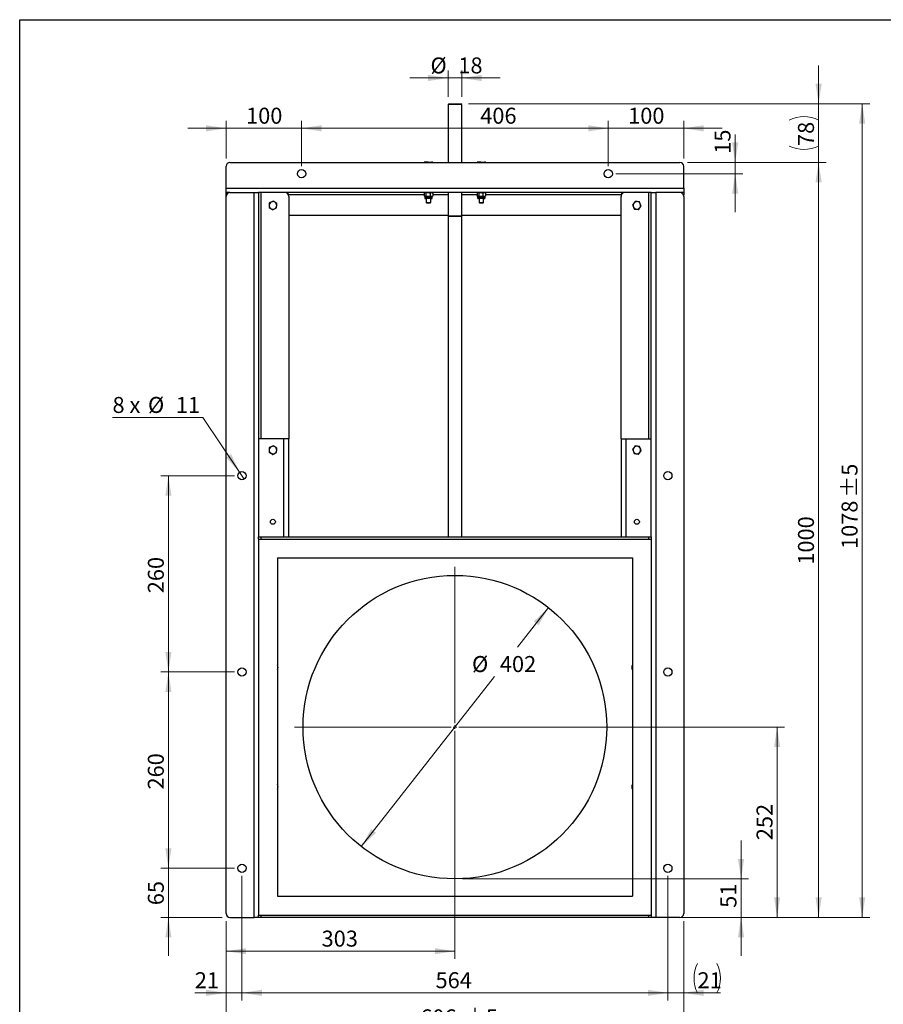
# Model space of a CAD drawing. Units: millimetres. Extents: x 8 to 201, y 4 to 288.
# Drawn here: x 21 to 135, y 158 to 288 of the extents above; entities that cross this region are included whole.
import ezdxf

# ---------------------------------------------------------------- set-up
doc = ezdxf.new("R2010")
doc.units = ezdxf.units.MM
doc.styles.add('SLDTEXTSTYLE2', font='TXT', dxfattribs={"width": 0.7})
doc.styles.add('SLDTEXTSTYLE4', font='TXT', dxfattribs={"width": 0.633333})
doc.dimstyles.new('SLDDIMSTYLE0', dxfattribs={"dimtxt": 2.731911, "dimasz": 2.64, "dimexe": 0, "dimexo": 0.0625, "dimgap": 0.682978, "dimtad": 0, "dimtih": 1, "dimtoh": 1, "dimlfac": 10, "dimrnd": 1e-09, "dimzin": 12, "dimdsep": 46, "dimtxsty": 'SLDTEXTSTYLE2', "dimsah": 1, "dimcen": 0, "dimadec": 0, "dimazin": 3, "dimtfac": 1, "dimtmove": 0, "dimatfit": 3, "dimfxl": 0, "dimfrac": 2, "dimtolj": 1, "dimtzin": 12, "dimarcsym": 0})
doc.dimstyles.new('SLDDIMSTYLE1', dxfattribs={"dimtxt": 2.731911, "dimasz": 2.64, "dimexe": 0, "dimexo": 0.0625, "dimgap": 0.682978, "dimtad": 1, "dimlfac": 10, "dimrnd": 1e-09, "dimzin": 12, "dimdsep": 46, "dimtxsty": 'SLDTEXTSTYLE2', "dimsah": 1, "dimcen": 0.09, "dimadec": 0, "dimazin": 3, "dimtfac": 1, "dimtmove": 0, "dimatfit": 0, "dimfxl": 0, "dimfrac": 2, "dimtolj": 1, "dimtzin": 12, "dimarcsym": 0})
doc.dimstyles.new('SLDDIMSTYLE2', dxfattribs={"dimtxt": 2.731911, "dimasz": 2.64, "dimexe": 0, "dimexo": 0.0625, "dimgap": 0.682978, "dimtad": 1, "dimlfac": 10, "dimrnd": 1e-09, "dimzin": 12, "dimdsep": 46, "dimtxsty": 'SLDTEXTSTYLE2', "dimsah": 1, "dimcen": 0.09, "dimadec": 0, "dimazin": 3, "dimtfac": 1, "dimtofl": 0, "dimtmove": 0, "dimatfit": 3, "dimfxl": 0, "dimfrac": 2, "dimtolj": 1, "dimtzin": 12, "dimarcsym": 0})
doc.dimstyles.new('SLDDIMSTYLE3', dxfattribs={"dimtxt": 2.731911, "dimasz": 2.64, "dimexe": 0, "dimexo": 0.0625, "dimgap": 0.682978, "dimtad": 0, "dimtih": 1, "dimtoh": 1, "dimlfac": 10, "dimrnd": 1e-09, "dimzin": 12, "dimdsep": 46, "dimtxsty": 'SLDTEXTSTYLE2', "dimblk1": 'NONE', "dimsah": 1, "dimcen": 0, "dimadec": 0, "dimazin": 3, "dimtfac": 1, "dimtmove": 0, "dimatfit": 3, "dimldrblk": 'NONE', "dimfxl": 0, "dimfrac": 2, "dimtolj": 1, "dimtzin": 12, "dimarcsym": 0})
doc.dimstyles.new('SLDDIMSTYLE4', dxfattribs={"dimtxt": 2.731911, "dimasz": 2.64, "dimexe": 0, "dimexo": 0.0625, "dimgap": 0.682978, "dimtad": 1, "dimlfac": 10, "dimrnd": 1e-09, "dimzin": 12, "dimdsep": 46, "dimtxsty": 'SLDTEXTSTYLE2', "dimsah": 1, "dimcen": 0.09, "dimadec": 0, "dimazin": 3, "dimtol": 1, "dimtp": 5, "dimtm": 5, "dimtfac": 1, "dimtofl": 0, "dimtmove": 0, "dimatfit": 3, "dimfxl": 0, "dimfrac": 2, "dimtolj": 1, "dimarcsym": 0})
doc.dimstyles.new('SLDDIMSTYLE5', dxfattribs={"dimtxt": 2.731911, "dimasz": 2.64, "dimexe": 0, "dimexo": 0.0625, "dimgap": 0.682978, "dimtad": 1, "dimdec": 0, "dimlfac": 10, "dimrnd": 1e-09, "dimzin": 12, "dimdsep": 46, "dimtxsty": 'SLDTEXTSTYLE2', "dimsah": 1, "dimcen": 0.09, "dimadec": 0, "dimazin": 3, "dimtfac": 1, "dimtdec": 0, "dimtmove": 0, "dimatfit": 0, "dimfxl": 0, "dimfrac": 2, "dimtolj": 1, "dimtzin": 12, "dimarcsym": 0})
doc.dimstyles.new('SLDDIMSTYLE6', dxfattribs={"dimtxt": 2.731911, "dimasz": 2.64, "dimexe": 0, "dimexo": 0.0625, "dimgap": 0.682978, "dimtad": 1, "dimdec": 0, "dimlfac": 10, "dimrnd": 1e-09, "dimzin": 12, "dimdsep": 46, "dimtxsty": 'SLDTEXTSTYLE2', "dimsah": 1, "dimcen": 0.09, "dimadec": 0, "dimazin": 3, "dimtol": 1, "dimtp": 5, "dimtm": 5, "dimtfac": 1, "dimtdec": 0, "dimtofl": 0, "dimtmove": 0, "dimatfit": 3, "dimfxl": 0, "dimfrac": 2, "dimtolj": 1, "dimarcsym": 0})

# ---------------------------------------------------------------- blocks, each defined once
blk = doc.blocks.new('_D')
at = {"color": 7, "linetype": 'Continuous', "lineweight": 0}
for p, q in [((91.03, 210.12), (86.91, 204.87)), ((66.24, 178.47), (83.87, 200.98))]:
    blk.add_line(p, q, dxfattribs=at)
at = {"color": 7, "linetype": 'Continuous', "lineweight": 18}
for points in [[(91.03, 210.12), (89.08, 208.3), (89.72, 207.79)], [(66.24, 178.47), (68.19, 180.3), (67.55, 180.8)]]:
    blk.add_solid(points, dxfattribs=at)
at = {"color": 7, "linetype": 'Continuous', "lineweight": 18, "char_height": 2.117, "attachment_point": 1, "style": 'SLDTEXTSTYLE2'}
for s, insert in [('%%c', (80.9, 203.71)), ('402', (84.59, 203.71))]:
    blk.add_mtext(s, dxfattribs=dict(at, insert=insert))
blk = doc.blocks.new('_D_1')
at = {"color": 7, "linetype": 'Continuous', "lineweight": 0}
for p, q in [((40.69, 175.6), (40.69, 180.68)), ((49.43, 175.6), (39.69, 175.6)), ((40.69, 169.1), (40.69, 175.6)), ((47.83, 169.1), (39.69, 169.1)), ((40.69, 169.1), (40.69, 164.02))]:
    blk.add_line(p, q, dxfattribs=at)
at = {"color": 7, "linetype": 'Continuous', "lineweight": 18}
for points in [[(40.69, 175.6), (41.1, 178.24), (40.29, 178.24)], [(40.69, 169.1), (40.29, 166.46), (41.1, 166.46)]]:
    blk.add_solid(points, dxfattribs=at)
at = {"color": 7, "linetype": 'Continuous', "lineweight": 18, "insert": (37.97, 170.71), "char_height": 2.117, "attachment_point": 1, "rotation": 90, "style": 'SLDTEXTSTYLE2'}
blk.add_mtext('65', dxfattribs=at)
blk = doc.blocks.new('_D_2')
at = {"color": 7, "linetype": 'Continuous', "lineweight": 0}
for p, q in [((49.43, 201.6), (39.69, 201.6)), ((40.69, 175.6), (40.69, 201.6)), ((49.43, 175.6), (39.69, 175.6))]:
    blk.add_line(p, q, dxfattribs=at)
at = {"color": 7, "linetype": 'Continuous', "lineweight": 18}
for points in [[(40.69, 201.6), (40.29, 198.96), (41.1, 198.96)], [(40.69, 175.6), (41.1, 178.24), (40.29, 178.24)]]:
    blk.add_solid(points, dxfattribs=at)
at = {"color": 7, "linetype": 'Continuous', "lineweight": 18, "insert": (37.97, 186.03), "char_height": 2.117, "attachment_point": 1, "rotation": 90, "style": 'SLDTEXTSTYLE2'}
blk.add_mtext('260', dxfattribs=at)
blk = doc.blocks.new('_D_3')
at = {"color": 7, "linetype": 'Continuous', "lineweight": 0}
for p, q in [((49.43, 227.6), (39.69, 227.6)), ((40.69, 201.6), (40.69, 227.6)), ((49.43, 201.6), (39.69, 201.6))]:
    blk.add_line(p, q, dxfattribs=at)
at = {"color": 7, "linetype": 'Continuous', "lineweight": 18}
for points in [[(40.69, 227.6), (40.29, 224.96), (41.1, 224.96)], [(40.69, 201.6), (41.1, 204.24), (40.29, 204.24)]]:
    blk.add_solid(points, dxfattribs=at)
at = {"color": 7, "linetype": 'Continuous', "lineweight": 18, "insert": (37.97, 212.03), "char_height": 2.117, "attachment_point": 1, "rotation": 90, "style": 'SLDTEXTSTYLE2'}
blk.add_mtext('260', dxfattribs=at)
blk = doc.blocks.new('_D_4')
at = {"color": 7, "linetype": 'Continuous', "lineweight": 0}
for p, q in [((45.26, 235.3), (33.29, 235.3)), ((50.13, 228.05), (45.26, 235.3)), ((50.74, 227.14), (50.13, 228.05))]:
    blk.add_line(p, q, dxfattribs=at)
at = {"color": 7, "linetype": 'Continuous', "lineweight": 18}
blk.add_solid([(50.13, 228.05), (48.99, 230.47), (48.32, 230.02)], dxfattribs=at)
at = {"color": 7, "linetype": 'Continuous', "lineweight": 18, "char_height": 2.117, "attachment_point": 1}
for s, insert, style in [('8 x', (33.29, 238.03), 'SLDTEXTSTYLE4'), ('%%c', (37.99, 238.03), 'SLDTEXTSTYLE2'), ('11', (41.68, 238.03), 'SLDTEXTSTYLE2')]:
    blk.add_mtext(s, dxfattribs=dict(at, insert=insert, style=style))
blk = doc.blocks.new('_None')
blk = doc.blocks.new('_D_5')
at = {"color": 7, "linetype": 'Continuous', "lineweight": 0}
for p, q in [((77.73, 277.77), (77.73, 281.28)), ((79.53, 277.77), (79.53, 281.28)), ((77.73, 280.28), (72.65, 280.28)), ((77.73, 280.28), (79.53, 280.28)), ((79.53, 280.28), (84.61, 280.28))]:
    blk.add_line(p, q, dxfattribs=at)
at = {"color": 7, "linetype": 'Continuous', "lineweight": 18}
for points in [[(77.73, 280.28), (75.09, 280.68), (75.09, 279.87)], [(79.53, 280.28), (82.17, 279.87), (82.17, 280.68)]]:
    blk.add_solid(points, dxfattribs=at)
at = {"color": 7, "linetype": 'Continuous', "lineweight": 18, "char_height": 2.117, "attachment_point": 1, "style": 'SLDTEXTSTYLE2'}
for s, insert in [('%%c', (75.4, 283)), ('18', (79.09, 283))]:
    blk.add_mtext(s, dxfattribs=dict(at, insert=insert))
blk = doc.blocks.new('_D_6')
at = {"color": 7, "linetype": 'Continuous', "lineweight": 0}
for p, q in [((48.33, 269.6), (48.33, 274.61)), ((58.33, 268.6), (58.33, 274.61)), ((48.33, 273.61), (43.25, 273.61)), ((48.33, 273.61), (58.33, 273.61)), ((58.33, 273.61), (63.41, 273.61))]:
    blk.add_line(p, q, dxfattribs=at)
at = {"color": 7, "linetype": 'Continuous', "lineweight": 18}
for points in [[(48.33, 273.61), (45.69, 274.02), (45.69, 273.2)], [(58.33, 273.61), (60.97, 273.2), (60.97, 274.02)]]:
    blk.add_solid(points, dxfattribs=at)
at = {"color": 7, "linetype": 'Continuous', "lineweight": 18, "insert": (50.98, 276.34), "char_height": 2.117, "attachment_point": 1, "style": 'SLDTEXTSTYLE2'}
blk.add_mtext('100', dxfattribs=at)
blk = doc.blocks.new('_D_7')
at = {"color": 7, "linetype": 'Continuous', "lineweight": 0}
for p, q in [((58.33, 268.6), (58.33, 274.61)), ((98.93, 268.6), (98.93, 274.61)), ((58.33, 273.61), (98.93, 273.61))]:
    blk.add_line(p, q, dxfattribs=at)
at = {"color": 7, "linetype": 'Continuous', "lineweight": 18}
for points in [[(58.33, 273.61), (60.97, 273.2), (60.97, 274.02)], [(98.93, 273.61), (96.29, 274.02), (96.29, 273.2)]]:
    blk.add_solid(points, dxfattribs=at)
at = {"color": 7, "linetype": 'Continuous', "lineweight": 18, "insert": (81.99, 276.34), "char_height": 2.117, "attachment_point": 1, "style": 'SLDTEXTSTYLE2'}
blk.add_mtext('406', dxfattribs=at)
blk = doc.blocks.new('_D_8')
at = {"color": 7, "linetype": 'Continuous', "lineweight": 0}
for p, q in [((98.93, 268.6), (98.93, 274.61)), ((108.93, 269.6), (108.93, 274.61)), ((98.93, 273.61), (93.85, 273.61)), ((98.93, 273.61), (108.93, 273.61)), ((108.93, 273.61), (114.01, 273.61))]:
    blk.add_line(p, q, dxfattribs=at)
at = {"color": 7, "linetype": 'Continuous', "lineweight": 18}
for points in [[(98.93, 273.61), (96.29, 274.02), (96.29, 273.2)], [(108.93, 273.61), (111.57, 273.2), (111.57, 274.02)]]:
    blk.add_solid(points, dxfattribs=at)
at = {"color": 7, "linetype": 'Continuous', "lineweight": 18, "insert": (101.58, 276.34), "char_height": 2.117, "attachment_point": 1, "style": 'SLDTEXTSTYLE2'}
blk.add_mtext('100', dxfattribs=at)
blk = doc.blocks.new('_D_9')
at = {"color": 7, "linetype": 'Continuous', "lineweight": 0}
for p, q in [((115.75, 269.1), (115.75, 272.81)), ((109.43, 269.1), (116.75, 269.1)), ((115.75, 269.1), (115.75, 267.6)), ((99.93, 267.6), (116.75, 267.6)), ((115.75, 267.6), (115.75, 262.52))]:
    blk.add_line(p, q, dxfattribs=at)
at = {"color": 7, "linetype": 'Continuous', "lineweight": 18}
for points in [[(115.75, 269.1), (116.16, 271.74), (115.34, 271.74)], [(115.75, 267.6), (115.34, 264.96), (116.16, 264.96)]]:
    blk.add_solid(points, dxfattribs=at)
at = {"color": 7, "linetype": 'Continuous', "lineweight": 18, "insert": (113.02, 270.24), "char_height": 2.117, "attachment_point": 1, "rotation": 90, "style": 'SLDTEXTSTYLE2'}
blk.add_mtext('15', dxfattribs=at)
blk = doc.blocks.new('_D_10')
at = {"color": 7, "linetype": 'Continuous', "lineweight": 0}
for p, q in [((78.63, 193.3), (78.63, 163.61)), ((48.33, 168.6), (48.33, 163.61)), ((48.33, 164.61), (78.63, 164.61))]:
    blk.add_line(p, q, dxfattribs=at)
at = {"color": 7, "linetype": 'Continuous', "lineweight": 18}
for points in [[(48.33, 164.61), (50.97, 164.21), (50.97, 165.02)], [(78.63, 164.61), (75.99, 165.02), (75.99, 164.21)]]:
    blk.add_solid(points, dxfattribs=at)
at = {"color": 7, "linetype": 'Continuous', "lineweight": 18, "insert": (60.98, 167.34), "char_height": 2.117, "attachment_point": 1, "style": 'SLDTEXTSTYLE2'}
blk.add_mtext('303', dxfattribs=at)
blk = doc.blocks.new('_D_11')
at = {"color": 7, "linetype": 'Continuous', "lineweight": 0}
for p, q in [((50.43, 174.6), (50.43, 158.1)), ((48.33, 168.6), (48.33, 158.1)), ((48.33, 159.1), (44.19, 159.1)), ((48.33, 159.1), (50.43, 159.1)), ((50.43, 159.1), (55.51, 159.1))]:
    blk.add_line(p, q, dxfattribs=at)
at = {"color": 7, "linetype": 'Continuous', "lineweight": 18}
for points in [[(48.33, 159.1), (45.69, 159.51), (45.69, 158.69)], [(50.43, 159.1), (53.07, 158.69), (53.07, 159.51)]]:
    blk.add_solid(points, dxfattribs=at)
at = {"color": 7, "linetype": 'Continuous', "lineweight": 18, "insert": (44.19, 161.83), "char_height": 2.117, "attachment_point": 1, "style": 'SLDTEXTSTYLE2'}
blk.add_mtext('21', dxfattribs=at)
blk = doc.blocks.new('_D_12')
at = {"color": 7, "linetype": 'Continuous', "lineweight": 0}
for p, q in [((50.43, 174.6), (50.43, 158.1)), ((106.83, 174.6), (106.83, 158.1)), ((50.43, 159.1), (106.83, 159.1))]:
    blk.add_line(p, q, dxfattribs=at)
at = {"color": 7, "linetype": 'Continuous', "lineweight": 18}
for points in [[(50.43, 159.1), (53.07, 158.69), (53.07, 159.51)], [(106.83, 159.1), (104.19, 159.51), (104.19, 158.69)]]:
    blk.add_solid(points, dxfattribs=at)
at = {"color": 7, "linetype": 'Continuous', "lineweight": 18, "insert": (76.07, 161.83), "char_height": 2.117, "attachment_point": 1, "style": 'SLDTEXTSTYLE2'}
blk.add_mtext('564', dxfattribs=at)
blk = doc.blocks.new('_D_13')
at = {"color": 7, "linetype": 'Continuous', "lineweight": 0}
for p, q in [((106.83, 174.6), (106.83, 158.1)), ((108.93, 168.6), (108.93, 158.1)), ((106.83, 159.1), (101.75, 159.1)), ((106.83, 159.1), (108.93, 159.1)), ((108.93, 159.1), (113.8, 159.1))]:
    blk.add_line(p, q, dxfattribs=at)
at = {"color": 7, "linetype": 'Continuous', "lineweight": 18}
for centre, start, end in [((114.65, 161.04), 153.4349, 206.5651), ((109.45, 161.04), 333.4349, 26.5651)]:
    blk.add_arc(centre, 4.35, start, end, dxfattribs=at)
for points in [[(106.83, 159.1), (104.19, 159.51), (104.19, 158.69)], [(108.93, 159.1), (111.57, 158.69), (111.57, 159.51)]]:
    blk.add_solid(points, dxfattribs=at)
at = {"color": 7, "linetype": 'Continuous', "lineweight": 18, "insert": (110.76, 161.83), "char_height": 2.117, "attachment_point": 1, "style": 'SLDTEXTSTYLE2'}
blk.add_mtext('21', dxfattribs=at)
blk = doc.blocks.new('_D_14')
at = {"color": 7, "linetype": 'Continuous', "lineweight": 0}
for p, q in [((48.33, 168.6), (48.33, 153.18)), ((108.93, 168.6), (108.93, 153.18)), ((48.33, 154.18), (108.93, 154.18))]:
    blk.add_line(p, q, dxfattribs=at)
at = {"color": 7, "linetype": 'Continuous', "lineweight": 18}
for points in [[(48.33, 154.18), (50.97, 153.78), (50.97, 154.59)], [(108.93, 154.18), (106.29, 154.59), (106.29, 153.78)]]:
    blk.add_solid(points, dxfattribs=at)
at = {"color": 7, "linetype": 'Continuous', "lineweight": 18, "char_height": 2.117, "attachment_point": 1, "style": 'SLDTEXTSTYLE2'}
for s, insert in [('606', (74.05, 156.91)), ('±5', (79.84, 156.91))]:
    blk.add_mtext(s, dxfattribs=dict(at, insert=insert))
blk = doc.blocks.new('_D_15')
at = {"color": 7, "linetype": 'Continuous', "lineweight": 0}
for p, q in [((79.63, 194.3), (122.3, 194.3)), ((121.3, 169.1), (121.3, 194.3)), ((105.33, 169.1), (122.3, 169.1))]:
    blk.add_line(p, q, dxfattribs=at)
at = {"color": 7, "linetype": 'Continuous', "lineweight": 18}
for points in [[(121.3, 194.3), (120.9, 191.66), (121.71, 191.66)], [(121.3, 169.1), (121.71, 171.74), (120.9, 171.74)]]:
    blk.add_solid(points, dxfattribs=at)
at = {"color": 7, "linetype": 'Continuous', "lineweight": 18, "insert": (118.58, 179.32), "char_height": 2.117, "attachment_point": 1, "rotation": 90, "style": 'SLDTEXTSTYLE2'}
blk.add_mtext('252', dxfattribs=at)
blk = doc.blocks.new('_D_16')
at = {"color": 7, "linetype": 'Continuous', "lineweight": 0}
for p, q in [((116.53, 174.2), (116.53, 179.28)), ((79.63, 174.2), (117.53, 174.2)), ((116.53, 169.1), (116.53, 174.2)), ((105.33, 169.1), (117.53, 169.1)), ((116.53, 169.1), (116.53, 164.02))]:
    blk.add_line(p, q, dxfattribs=at)
at = {"color": 7, "linetype": 'Continuous', "lineweight": 18}
for points in [[(116.53, 174.2), (116.94, 176.84), (116.12, 176.84)], [(116.53, 169.1), (116.12, 166.46), (116.94, 166.46)]]:
    blk.add_solid(points, dxfattribs=at)
at = {"color": 7, "linetype": 'Continuous', "lineweight": 18, "insert": (113.8, 170.36), "char_height": 2.117, "attachment_point": 1, "rotation": 90, "style": 'SLDTEXTSTYLE2'}
blk.add_mtext('51', dxfattribs=at)
blk = doc.blocks.new('_D_17')
at = {"color": 7, "linetype": 'Continuous', "lineweight": 0}
for p, q in [((126.8, 276.87), (126.8, 281.95)), ((80.43, 276.87), (127.8, 276.87)), ((126.8, 269.1), (126.8, 276.87)), ((109.43, 269.1), (127.8, 269.1)), ((126.8, 269.1), (126.8, 264.02))]:
    blk.add_line(p, q, dxfattribs=at)
at = {"color": 7, "linetype": 'Continuous', "lineweight": 18}
for centre, start, end in [((124.85, 270.81), 63.4349, 116.5651), ((124.85, 275.16), 243.4349, 296.5651)]:
    blk.add_arc(centre, 4.35, start, end, dxfattribs=at)
for points in [[(126.8, 276.87), (127.21, 279.51), (126.39, 279.51)], [(126.8, 269.1), (126.39, 266.46), (127.21, 266.46)]]:
    blk.add_solid(points, dxfattribs=at)
at = {"color": 7, "linetype": 'Continuous', "lineweight": 18, "insert": (124.07, 271.27), "char_height": 2.117, "attachment_point": 1, "rotation": 90, "style": 'SLDTEXTSTYLE2'}
blk.add_mtext('78', dxfattribs=at)
blk = doc.blocks.new('_D_18')
at = {"color": 7, "linetype": 'Continuous', "lineweight": 0}
for p, q in [((109.43, 269.1), (127.8, 269.1)), ((126.8, 269.1), (126.8, 169.1)), ((105.33, 169.1), (127.8, 169.1))]:
    blk.add_line(p, q, dxfattribs=at)
at = {"color": 7, "linetype": 'Continuous', "lineweight": 18}
for points in [[(126.8, 269.1), (126.39, 266.46), (127.21, 266.46)], [(126.8, 169.1), (127.21, 171.74), (126.39, 171.74)]]:
    blk.add_solid(points, dxfattribs=at)
at = {"color": 7, "linetype": 'Continuous', "lineweight": 18, "insert": (124.07, 215.81), "char_height": 2.117, "attachment_point": 1, "rotation": 90, "style": 'SLDTEXTSTYLE2'}
blk.add_mtext('1000', dxfattribs=at)
blk = doc.blocks.new('_D_19')
at = {"color": 7, "linetype": 'Continuous', "lineweight": 0}
for p, q in [((80.43, 276.87), (133.57, 276.87)), ((132.57, 276.87), (132.57, 169.1)), ((105.33, 169.1), (133.57, 169.1))]:
    blk.add_line(p, q, dxfattribs=at)
at = {"color": 7, "linetype": 'Continuous', "lineweight": 18}
for points in [[(132.57, 276.87), (132.16, 274.23), (132.98, 274.23)], [(132.57, 169.1), (132.98, 171.74), (132.16, 171.74)]]:
    blk.add_solid(points, dxfattribs=at)
at = {"color": 7, "linetype": 'Continuous', "lineweight": 18, "char_height": 2.117, "attachment_point": 1, "rotation": 90, "style": 'SLDTEXTSTYLE2'}
for s, insert in [('±5', (129.84, 224.7)), ('1078', (129.84, 217.89))]:
    blk.add_mtext(s, dxfattribs=dict(at, insert=insert))
blk = doc.blocks.new('SW_CENTERMARKSYMBOL_0')
at = {"color": 0, "linetype": 'Continuous', "lineweight": 18}
for p, q in [((0, 0.5), (0, 21.25)), ((-0.5, 0), (-21.25, 0)), ((0, 0), (-0.25, 0)), ((0, 0), (0, 0.25)), ((0, 0), (0, -0.25)), ((0, 0), (0.25, 0)), ((0.5, 0), (21.25, 0)), ((0, -0.5), (0, -21.25))]:
    blk.add_line(p, q, dxfattribs=at)

msp = doc.modelspace()

# ---------------------------------------------------------------- linework, layer by layer
at = {"color": 7, "linetype": 'Continuous', "lineweight": 25}
for p, q in [((21, 4), (21, 288)), ((21, 288), (201, 288)), ((77.8338, 276.8731), (77.7338, 276.7731)), ((77.7338, 276.7731), (77.7338, 269.0981)), ((78.6338, 276.7731), (77.7338, 276.7731)), ((77.8338, 276.8731), (78.6338, 276.8731)), ((78.6338, 276.8731), (79.4338, 276.8731)), ((79.5338, 276.7731), (78.6338, 276.7731)), ((79.5338, 276.7731), (79.4338, 276.8731)), ((79.5338, 269.0981), (79.5338, 276.7731)), ((48.8338, 269.0981), (108.4338, 269.0981)), ((74.5587, 269.0981), (74.5587, 269.1034)), ((74.6338, 269.1481), (74.5796, 269.1168)), ((74.5823, 269.1121), (74.6803, 269.1481)), ((74.6803, 269.1481), (74.6338, 269.1481)), ((75.0895, 269.1481), (74.6803, 269.1481)), ((74.8019, 269.0981), (74.8019, 269.1034)), ((75.0895, 269.1481), (75.5429, 269.1481)), ((75.377, 269.1034), (75.5429, 269.1481)), ((75.377, 269.0981), (75.377, 269.1034)), ((75.6338, 269.1481), (75.5429, 269.1481)), ((75.688, 269.1168), (75.6338, 269.1481)), ((75.7089, 269.1034), (75.6853, 269.1121)), ((75.7089, 269.0981), (75.7089, 269.1034)), ((81.5587, 269.0981), (81.5587, 269.1034)), ((81.6338, 269.1481), (81.5796, 269.1168)), ((81.5823, 269.1121), (81.6803, 269.1481)), ((81.6803, 269.1481), (81.6338, 269.1481)), ((82.0895, 269.1481), (81.6803, 269.1481)), ((81.8019, 269.0981), (81.8019, 269.1034)), ((82.0895, 269.1481), (82.5429, 269.1481)), ((82.377, 269.1034), (82.5429, 269.1481)), ((82.377, 269.0981), (82.377, 269.1034)), ((82.6338, 269.1481), (82.5429, 269.1481)), ((82.688, 269.1168), (82.6338, 269.1481)), ((82.7089, 269.1034), (82.6853, 269.1121)), ((82.7089, 269.0981), (82.7089, 269.1034)), ((48.3338, 265.6981), (48.3338, 268.5981)), ((108.9338, 265.6981), (108.9338, 268.5981)), ((48.3338, 265.6981), (108.9338, 265.6981)), ((48.3338, 265.0981), (48.3338, 265.6981)), ((48.8338, 265.0981), (48.3338, 265.0981)), ((48.3338, 264.7981), (48.3338, 265.0981)), ((48.3338, 264.5981), (48.3338, 264.7981)), ((48.3755, 264.7981), (48.3338, 264.7981)), ((48.8338, 265.0981), (52.0338, 265.0981)), ((52.0338, 169.0981), (52.0338, 265.0981)), ((52.0338, 265.0981), (52.6338, 265.0981)), ((104.6338, 265.0981), (52.6338, 265.0981)), ((52.6338, 265.0981), (52.6338, 219.4981)), ((52.9338, 265.0981), (52.9338, 232.4981)), ((56.5338, 264.8981), (56.5338, 265.0981)), ((74.5613, 264.7981), (56.592, 264.7981)), ((74.5613, 265.0534), (74.5613, 264.6527)), ((74.6338, 265.0981), (74.5925, 265.0742)), ((74.7825, 265.0534), (75.0687, 265.0981)), ((74.7825, 265.0534), (74.7825, 264.6527)), ((75.3549, 265.0534), (75.5306, 265.0981)), ((75.3549, 265.0534), (75.3549, 264.6527)), ((75.6751, 265.0742), (75.6338, 265.0981)), ((75.7062, 265.0534), (75.7062, 264.6527)), ((77.7338, 264.7981), (75.7062, 264.7981)), ((77.7338, 265.0981), (77.7338, 261.9781)), ((79.5338, 261.9781), (79.5338, 265.0981)), ((81.5613, 264.7981), (79.5338, 264.7981)), ((81.5613, 265.0534), (81.5613, 264.6527)), ((81.6338, 265.0981), (81.5925, 265.0742)), ((81.7825, 265.0534), (82.0687, 265.0981)), ((81.7825, 265.0534), (81.7825, 264.6527)), ((82.3549, 265.0534), (82.5306, 265.0981)), ((82.3549, 265.0534), (82.3549, 264.6527)), ((82.6751, 265.0742), (82.6338, 265.0981)), ((82.7062, 265.0534), (82.7062, 264.6527)), ((100.6755, 264.7981), (82.7062, 264.7981)), ((100.7338, 264.8981), (100.7338, 265.0981)), ((104.3338, 232.4981), (104.3338, 265.0981)), ((104.6338, 219.4981), (104.6338, 265.0981)), ((104.6338, 265.0981), (105.2338, 265.0981)), ((105.2338, 265.0981), (105.2338, 169.0981)), ((108.4338, 265.0981), (105.2338, 265.0981)), ((108.9338, 265.0981), (108.4338, 265.0981)), ((108.9338, 264.7981), (108.892, 264.7981)), ((108.9338, 265.6981), (108.9338, 265.0981)), ((108.9338, 265.0981), (108.9338, 264.7981)), ((108.9338, 264.5981), (108.9338, 264.7981)), ((48.3338, 169.5981), (48.3338, 264.5981)), ((54.5674, 263.9744), (54.3094, 263.8449)), ((55.0497, 263.6571), (54.8086, 263.8158)), ((56.6338, 264.5981), (56.6338, 232.4981)), ((74.5925, 264.6319), (74.6338, 264.6081)), ((74.6338, 264.6081), (74.6338, 264.4014)), ((74.6719, 264.6081), (74.6338, 264.6081)), ((74.6719, 264.4014), (74.6338, 264.4014)), ((74.6719, 264.6081), (75.0687, 264.6081)), ((75.6338, 264.4014), (74.6719, 264.4014)), ((74.7674, 264.2981), (74.7371, 264.2981)), ((75.5305, 264.2981), (74.7674, 264.2981)), ((74.7825, 264.6527), (75.0687, 264.6081)), ((74.8338, 264.2981), (74.8338, 263.8035)), ((74.8338, 263.8035), (74.8892, 263.7481)), ((74.8338, 263.8035), (75.1072, 263.8035)), ((74.8892, 263.7481), (75.1121, 263.7481)), ((75.0687, 264.6081), (75.5306, 264.6081)), ((75.1072, 263.8035), (75.4338, 263.8035)), ((75.1121, 263.7481), (75.3783, 263.7481)), ((75.3549, 264.6527), (75.5306, 264.6081)), ((75.3783, 263.7481), (75.4338, 263.8035)), ((75.4338, 263.8035), (75.4338, 264.2981)), ((75.5306, 264.6081), (75.6338, 264.6081)), ((75.6338, 264.6081), (75.6751, 264.6319)), ((75.6338, 264.4014), (75.6338, 264.6081)), ((81.5925, 264.6319), (81.6338, 264.6081)), ((81.6338, 264.6081), (81.6338, 264.4014)), ((81.6719, 264.6081), (81.6338, 264.6081)), ((81.6719, 264.4014), (81.6338, 264.4014)), ((81.6719, 264.6081), (82.0687, 264.6081)), ((82.6338, 264.4014), (81.6719, 264.4014)), ((81.7674, 264.2981), (81.7371, 264.2981)), ((82.5305, 264.2981), (81.7674, 264.2981)), ((81.7825, 264.6527), (82.0687, 264.6081)), ((81.8338, 264.2981), (81.8338, 263.8035)), ((81.8338, 263.8035), (81.8892, 263.7481)), ((81.8338, 263.8035), (82.1072, 263.8035)), ((81.8892, 263.7481), (82.1121, 263.7481)), ((82.0687, 264.6081), (82.5306, 264.6081)), ((82.1072, 263.8035), (82.4338, 263.8035)), ((82.1121, 263.7481), (82.3783, 263.7481)), ((82.3549, 264.6527), (82.5306, 264.6081)), ((82.3783, 263.7481), (82.4338, 263.8035)), ((82.4338, 263.8035), (82.4338, 264.2981)), ((82.5306, 264.6081), (82.6338, 264.6081)), ((82.6338, 264.6081), (82.6751, 264.6319)), ((82.6338, 264.4014), (82.6338, 264.6081)), ((100.6338, 232.4981), (100.6338, 264.5981)), ((102.4883, 263.9206), (102.3234, 263.6837)), ((103.3091, 263.3494), (103.1863, 263.6107)), ((108.9338, 264.5981), (108.9338, 169.5981)), ((54.0178, 263.139), (54.259, 262.9803)), ((54.5002, 262.8217), (54.7581, 262.9512)), ((102.1585, 263.4467), (102.2812, 263.1854)), ((102.9793, 262.8755), (103.1442, 263.1125)), ((56.6338, 262.0981), (77.7338, 262.0981)), ((78.6338, 261.9781), (77.7338, 261.9781)), ((77.7338, 261.9731), (77.7338, 219.4981)), ((77.7338, 261.9731), (79.5338, 261.9731)), ((77.7388, 261.9781), (77.7388, 261.9731)), ((79.5338, 261.9781), (78.6338, 261.9781)), ((79.5288, 261.9731), (79.5288, 261.9781)), ((79.5338, 262.0981), (100.6338, 262.0981)), ((79.5338, 219.4981), (79.5338, 261.9731)), ((55.9838, 232.4981), (52.6338, 232.4981)), ((55.9838, 219.4981), (55.9838, 232.4981)), ((56.6338, 232.4981), (55.9838, 232.4981)), ((56.6338, 219.4981), (56.6338, 232.4981)), ((100.6338, 232.4981), (100.6338, 219.4981)), ((100.6338, 232.4981), (101.2838, 232.4981)), ((101.2838, 232.4981), (101.2838, 219.4981)), ((101.2838, 232.4981), (104.6338, 232.4981)), ((54.5566, 231.575), (54.3011, 231.4406)), ((55.0448, 231.2668), (54.8007, 231.4209)), ((102.163, 231.0848), (102.2681, 230.8159)), ((102.5235, 231.5357), (102.3432, 231.3103)), ((103.3046, 230.9113), (103.1994, 231.1802)), ((54.0228, 230.7293), (54.2669, 230.5753)), ((54.511, 230.4212), (54.7665, 230.5555)), ((102.9441, 230.4604), (103.1243, 230.6859)), ((52.6338, 219.1981), (52.6338, 219.4981)), ((52.6338, 219.4981), (52.9338, 219.4981)), ((52.6338, 219.1981), (104.6338, 219.1981)), ((52.6338, 219.1981), (52.6338, 169.3981)), ((52.9338, 219.4981), (52.9338, 219.1981)), ((52.9338, 219.4981), (104.3338, 219.4981)), ((104.3338, 219.1981), (104.3338, 219.4981)), ((104.3338, 219.4981), (104.6338, 219.4981)), ((104.6338, 219.4981), (104.6338, 219.1981)), ((104.6338, 219.1981), (104.6338, 169.3981)), ((55.1338, 216.6981), (102.1338, 216.6981)), ((55.1338, 216.6981), (55.1338, 171.8981)), ((102.1338, 216.6981), (102.1338, 171.8981)), ((55.1338, 171.8981), (102.1338, 171.8981)), ((48.8338, 169.0981), (52.0338, 169.0981)), ((52.6338, 169.0981), (52.0338, 169.0981)), ((52.6338, 169.3981), (104.6338, 169.3981)), ((52.6338, 169.0981), (52.6338, 169.3981)), ((52.9338, 169.0981), (52.6338, 169.0981)), ((52.9338, 169.3981), (52.9338, 169.0981)), ((104.3338, 169.0981), (52.9338, 169.0981)), ((104.3338, 169.0981), (104.3338, 169.3981)), ((104.6338, 169.0981), (104.3338, 169.0981)), ((104.6338, 169.3981), (104.6338, 169.0981)), ((105.2338, 169.0981), (104.6338, 169.0981)), ((108.4338, 169.0981), (105.2338, 169.0981))]:
    msp.add_line(p, q, dxfattribs=at)
at = {"color": 7, "linetype": 'Continuous', "lineweight": 18}
for p, q in [((21, 276), (21, 288)), ((21, 288), (201, 288))]:
    msp.add_line(p, q, dxfattribs=at)
at = {"color": 7, "linetype": 'Continuous', "lineweight": 25}
for centre, radius in [((58.3338, 267.5981), 0.55), ((98.9338, 267.5981), 0.55), ((50.4338, 227.5981), 0.55), ((106.8338, 227.5981), 0.55), ((54.5338, 221.4981), 0.325), ((102.7338, 221.4981), 0.325), ((78.6338, 194.2981), 20.1), ((50.4338, 201.5981), 0.55), ((106.8338, 201.5981), 0.55), ((50.4338, 175.5981), 0.55), ((106.8338, 175.5981), 0.55)]:
    msp.add_circle(centre, radius, dxfattribs=at)
for centre, radius, start, end in [((48.8338, 268.5981), 0.5, 90, 180), ((108.4338, 268.5981), 0.5, 0, 90), ((48.8338, 264.5981), 0.5, 90, 180), ((56.1338, 264.5981), 0.5, 0, 90), ((101.1338, 264.5981), 0.5, 90, 180), ((108.4338, 264.5981), 0.5, 0, 90), ((54.5338, 263.3981), 0.5, 116.661612, 176.661612), ((54.5338, 263.3981), 0.5, 56.661612, 116.661612), ((54.5338, 263.3981), 0.5, 356.661612, 56.661612), ((74.7371, 264.4014), 0.1033, 180, 270), ((75.5305, 264.4014), 0.1033, 270, 0), ((81.7371, 264.4014), 0.1033, 180, 270), ((82.5305, 264.4014), 0.1033, 270, 0), ((102.7338, 263.3981), 0.5, 145.167034, 205.167034), ((102.7338, 263.3981), 0.5, 85.167034, 145.167034), ((102.7338, 263.3981), 0.5, 25.167034, 85.167034), ((102.7338, 263.3981), 0.5, 325.167034, 25.167034), ((54.5338, 263.3981), 0.5, 176.661612, 236.661612), ((54.5338, 263.3981), 0.5, 236.661612, 296.661612), ((54.5338, 263.3981), 0.5, 296.661612, 356.661612), ((102.7338, 263.3981), 0.5, 205.167034, 265.167034), ((102.7338, 263.3981), 0.5, 265.167034, 325.167034), ((54.5338, 230.9981), 0.5, 177.738526, 237.738526), ((54.5338, 230.9981), 0.5, 117.738526, 177.738526), ((54.5338, 230.9981), 0.5, 57.738526, 117.738526), ((54.5338, 230.9981), 0.5, 297.738526, 357.738526), ((54.5338, 230.9981), 0.5, 357.738526, 57.738526), ((102.7338, 230.9981), 0.5, 141.361401, 201.361401), ((102.7338, 230.9981), 0.5, 81.361401, 141.361401), ((102.7338, 230.9981), 0.5, 21.361401, 81.361401), ((102.7338, 230.9981), 0.5, 321.361401, 21.361401), ((54.5338, 230.9981), 0.5, 237.738526, 297.738526), ((102.7338, 230.9981), 0.5, 201.361401, 261.361401), ((102.7338, 230.9981), 0.5, 261.361401, 321.361401), ((54.5338, 202.1981), 0.685, 331.153143, 28.846857), ((102.7338, 202.1981), 0.685, 151.153143, 180), ((102.7338, 202.1981), 0.685, 180, 208.846857), ((54.5338, 186.3981), 0.685, 331.153143, 28.846857), ((102.7338, 186.3981), 0.685, 151.153143, 180), ((102.7338, 186.3981), 0.685, 180, 208.846857), ((48.8338, 169.5981), 0.5, 180, 270), ((108.4338, 169.5981), 0.5, 270, 0)]:
    msp.add_arc(centre, radius, start, end, dxfattribs=at)
for points, knots in [([(74.6803, 269.1481), (74.6832, 269.148), (74.7243, 269.1474), (74.7645, 269.1246), (74.8019, 269.1034)], [0, 0, 0, 0, 0.070200577, 1, 1, 1, 1]), ([(74.8019, 269.1034), (74.8217, 269.109), (74.9153, 269.1353), (75.0127, 269.1424), (75.0895, 269.1481)], [0, 0, 0, 0, 0.21100076, 1, 1, 1, 1]), ([(75.0895, 269.1481), (75.112, 269.1476), (75.2093, 269.1454), (75.3042, 269.1217), (75.377, 269.1034)], [0, 0, 0, 0, 0.23184927, 1, 1, 1, 1]), ([(75.5429, 269.1481), (75.5469, 269.148), (75.6029, 269.1474), (75.6578, 269.1246), (75.7089, 269.1034)], [0, 0, 0, 0, 0.07020058, 1, 1, 1, 1]), ([(81.6803, 269.1481), (81.6832, 269.148), (81.7243, 269.1474), (81.7645, 269.1246), (81.8019, 269.1034)], [0, 0, 0, 0, 0.07020058, 1, 1, 1, 1]), ([(81.8019, 269.1034), (81.8217, 269.109), (81.9153, 269.1353), (82.0127, 269.1424), (82.0895, 269.1481)], [0, 0, 0, 0, 0.21100076, 1, 1, 1, 1]), ([(82.0895, 269.1481), (82.112, 269.1476), (82.2093, 269.1454), (82.3042, 269.1217), (82.377, 269.1034)], [0, 0, 0, 0, 0.23184927, 1, 1, 1, 1]), ([(82.5429, 269.1481), (82.5469, 269.148), (82.6029, 269.1474), (82.6578, 269.1246), (82.7089, 269.1034)], [0, 0, 0, 0, 0.07020058, 1, 1, 1, 1]), ([(74.6719, 265.0981), (74.6619, 265.0974), (74.6244, 265.0949), (74.588, 265.0709), (74.5613, 265.0534)], [0, 0, 0, 0, 0.26863361, 1, 1, 1, 1]), ([(74.7825, 265.0534), (74.7732, 265.0601), (74.7372, 265.0863), (74.6997, 265.0931), (74.6719, 265.0981)], [0, 0, 0, 0, 0.25755135, 1, 1, 1, 1]), ([(75.0687, 265.0981), (75.0755, 265.098), (75.1722, 265.0974), (75.2669, 265.0746), (75.3549, 265.0534)], [0, 0, 0, 0, 0.07020058, 1, 1, 1, 1]), ([(75.5306, 265.0981), (75.5347, 265.098), (75.5941, 265.0974), (75.6522, 265.0746), (75.7062, 265.0534)], [0, 0, 0, 0, 0.07020058, 1, 1, 1, 1]), ([(75.7062, 265.0534), (75.697, 265.0612), (75.6869, 265.0699), (75.6763, 265.073), (75.6753, 265.0733)], [0, 0, 0, 0, 0.9054313, 1, 1, 1, 1]), ([(81.6719, 265.0981), (81.6619, 265.0974), (81.6244, 265.0949), (81.588, 265.0709), (81.5613, 265.0534)], [0, 0, 0, 0, 0.26863361, 1, 1, 1, 1]), ([(81.7825, 265.0534), (81.7732, 265.0601), (81.7372, 265.0863), (81.6997, 265.0931), (81.6719, 265.0981)], [0, 0, 0, 0, 0.25755135, 1, 1, 1, 1]), ([(82.0687, 265.0981), (82.0755, 265.098), (82.1722, 265.0974), (82.2669, 265.0746), (82.3549, 265.0534)], [0, 0, 0, 0, 0.07020058, 1, 1, 1, 1]), ([(82.5306, 265.0981), (82.5347, 265.098), (82.5941, 265.0974), (82.6522, 265.0746), (82.7062, 265.0534)], [0, 0, 0, 0, 0.07020058, 1, 1, 1, 1]), ([(82.7062, 265.0534), (82.697, 265.0612), (82.6869, 265.0699), (82.6763, 265.073), (82.6753, 265.0733)], [0, 0, 0, 0, 0.905431303, 1, 1, 1, 1]), ([(54.0514, 263.7154), (54.0472, 263.6424), (54.0416, 263.5473), (54.036, 263.4498), (54.0346, 263.4272)], [0, 0, 0, 0, 0.76815073, 1, 1, 1, 1]), ([(54.3094, 263.8449), (54.3033, 263.8418), (54.2162, 263.7981), (54.1308, 263.7552), (54.0514, 263.7154)], [0, 0, 0, 0, 0.07020058, 1, 1, 1, 1]), ([(54.8086, 263.8158), (54.8029, 263.8195), (54.7214, 263.8731), (54.6416, 263.9256), (54.5674, 263.9744)], [0, 0, 0, 0, 0.07020058, 1, 1, 1, 1]), ([(55.0329, 263.3689), (55.0343, 263.3916), (55.0399, 263.4891), (55.0455, 263.5841), (55.0497, 263.6571)], [0, 0, 0, 0, 0.23184927, 1, 1, 1, 1]), ([(74.6719, 264.6081), (74.6619, 264.6087), (74.6244, 264.6112), (74.588, 264.6352), (74.5613, 264.6527)], [0, 0, 0, 0, 0.268633605, 1, 1, 1, 1]), ([(74.7825, 264.6527), (74.7732, 264.646), (74.7372, 264.6198), (74.6997, 264.6131), (74.6719, 264.6081)], [0, 0, 0, 0, 0.25755135, 1, 1, 1, 1]), ([(75.0687, 264.6081), (75.0755, 264.6081), (75.1722, 264.6087), (75.2669, 264.6315), (75.3549, 264.6527)], [0, 0, 0, 0, 0.07020058, 1, 1, 1, 1]), ([(75.5306, 264.6081), (75.5347, 264.6081), (75.5941, 264.6087), (75.6522, 264.6315), (75.7062, 264.6527)], [0, 0, 0, 0, 0.07020058, 1, 1, 1, 1]), ([(75.7062, 264.6527), (75.697, 264.6449), (75.6869, 264.6363), (75.6763, 264.6331), (75.6753, 264.6329)], [0, 0, 0, 0, 0.9054313, 1, 1, 1, 1]), ([(81.6719, 264.6081), (81.6619, 264.6087), (81.6244, 264.6112), (81.588, 264.6352), (81.5613, 264.6527)], [0, 0, 0, 0, 0.26863361, 1, 1, 1, 1]), ([(81.7825, 264.6527), (81.7732, 264.646), (81.7372, 264.6198), (81.6997, 264.6131), (81.6719, 264.6081)], [0, 0, 0, 0, 0.25755135, 1, 1, 1, 1]), ([(82.0687, 264.6081), (82.0755, 264.6081), (82.1722, 264.6087), (82.2669, 264.6315), (82.3549, 264.6527)], [0, 0, 0, 0, 0.07020058, 1, 1, 1, 1]), ([(82.5306, 264.6081), (82.5347, 264.6081), (82.5941, 264.6087), (82.6522, 264.6315), (82.7062, 264.6527)], [0, 0, 0, 0, 0.07020058, 1, 1, 1, 1]), ([(82.7062, 264.6527), (82.697, 264.6449), (82.6869, 264.6363), (82.6763, 264.6331), (82.6753, 264.6329)], [0, 0, 0, 0, 0.905431303, 1, 1, 1, 1]), ([(102.3234, 263.6837), (102.3195, 263.678), (102.2638, 263.598), (102.2092, 263.5196), (102.1585, 263.4467)], [0, 0, 0, 0, 0.07020058, 1, 1, 1, 1]), ([(102.7759, 263.8963), (102.7533, 263.8982), (102.656, 263.9064), (102.5611, 263.9144), (102.4883, 263.9206)], [0, 0, 0, 0, 0.23184927, 1, 1, 1, 1]), ([(103.0636, 263.872), (103.0438, 263.8736), (102.9501, 263.8816), (102.8527, 263.8898), (102.7759, 263.8963)], [0, 0, 0, 0, 0.21100076, 1, 1, 1, 1]), ([(103.1863, 263.6107), (103.1834, 263.6169), (103.142, 263.7051), (103.1013, 263.7916), (103.0636, 263.872)], [0, 0, 0, 0, 0.07020058, 1, 1, 1, 1]), ([(54.0346, 263.4272), (54.0301, 263.3502), (54.0245, 263.2526), (54.019, 263.1588), (54.0178, 263.139)], [0, 0, 0, 0, 0.78899924, 1, 1, 1, 1]), ([(54.259, 262.9803), (54.2647, 262.9766), (54.3462, 262.923), (54.426, 262.8705), (54.5002, 262.8217)], [0, 0, 0, 0, 0.07020058, 1, 1, 1, 1]), ([(54.7581, 262.9512), (54.7643, 262.9543), (54.8514, 262.998), (54.9367, 263.0409), (55.0161, 263.0808)], [0, 0, 0, 0, 0.07020058, 1, 1, 1, 1]), ([(55.0161, 263.0808), (55.0173, 263.1006), (55.0228, 263.1944), (55.0284, 263.292), (55.0329, 263.3689)], [0, 0, 0, 0, 0.211000762, 1, 1, 1, 1]), ([(102.2812, 263.1854), (102.2842, 263.1792), (102.3256, 263.091), (102.3662, 263.0046), (102.404, 262.9242)], [0, 0, 0, 0, 0.07020058, 1, 1, 1, 1]), ([(102.404, 262.9242), (102.4769, 262.918), (102.5718, 262.91), (102.6691, 262.9017), (102.6917, 262.8998)], [0, 0, 0, 0, 0.76815073, 1, 1, 1, 1]), ([(102.6917, 262.8998), (102.7685, 262.8933), (102.8659, 262.8851), (102.9595, 262.8772), (102.9793, 262.8755)], [0, 0, 0, 0, 0.788999238, 1, 1, 1, 1]), ([(103.1442, 263.1125), (103.1481, 263.1181), (103.2038, 263.1981), (103.2583, 263.2765), (103.3091, 263.3494)], [0, 0, 0, 0, 0.07020058, 1, 1, 1, 1]), ([(54.0342, 231.0178), (54.0311, 230.9407), (54.0273, 230.8431), (54.0236, 230.7492), (54.0228, 230.7293)], [0, 0, 0, 0, 0.78899924, 1, 1, 1, 1]), ([(54.0456, 231.3062), (54.0427, 231.2332), (54.0389, 231.138), (54.0351, 231.0404), (54.0342, 231.0178)], [0, 0, 0, 0, 0.76815073, 1, 1, 1, 1]), ([(54.3011, 231.4406), (54.295, 231.4374), (54.2087, 231.392), (54.1242, 231.3476), (54.0456, 231.3062)], [0, 0, 0, 0, 0.07020058, 1, 1, 1, 1]), ([(54.8007, 231.4209), (54.7949, 231.4245), (54.7125, 231.4766), (54.6317, 231.5276), (54.5566, 231.575)], [0, 0, 0, 0, 0.07020058, 1, 1, 1, 1]), ([(55.022, 230.6899), (55.0228, 230.7097), (55.0265, 230.8036), (55.0304, 230.9013), (55.0334, 230.9783)], [0, 0, 0, 0, 0.211000762, 1, 1, 1, 1]), ([(55.0334, 230.9783), (55.0343, 231.001), (55.0381, 231.0986), (55.0419, 231.1937), (55.0448, 231.2668)], [0, 0, 0, 0, 0.23184927, 1, 1, 1, 1]), ([(102.3432, 231.3103), (102.339, 231.3049), (102.2781, 231.2288), (102.2184, 231.1542), (102.163, 231.0848)], [0, 0, 0, 0, 0.070200577, 1, 1, 1, 1]), ([(102.8089, 231.4924), (102.7865, 231.4958), (102.6899, 231.5105), (102.5958, 231.5248), (102.5235, 231.5357)], [0, 0, 0, 0, 0.23184927, 1, 1, 1, 1]), ([(103.0943, 231.449), (103.0747, 231.452), (102.9817, 231.4661), (102.8851, 231.4808), (102.8089, 231.4924)], [0, 0, 0, 0, 0.21100076, 1, 1, 1, 1]), ([(103.1994, 231.1802), (103.1969, 231.1866), (103.1614, 231.2773), (103.1266, 231.3663), (103.0943, 231.449)], [0, 0, 0, 0, 0.07020058, 1, 1, 1, 1]), ([(103.1243, 230.6859), (103.1286, 230.6912), (103.1895, 230.7673), (103.2491, 230.842), (103.3046, 230.9113)], [0, 0, 0, 0, 0.07020058, 1, 1, 1, 1]), ([(54.2669, 230.5753), (54.2727, 230.5716), (54.3551, 230.5196), (54.4359, 230.4686), (54.511, 230.4212)], [0, 0, 0, 0, 0.07020058, 1, 1, 1, 1]), ([(54.7665, 230.5555), (54.7726, 230.5587), (54.8588, 230.6041), (54.9434, 230.6485), (55.022, 230.6899)], [0, 0, 0, 0, 0.07020058, 1, 1, 1, 1]), ([(102.2681, 230.8159), (102.2706, 230.8096), (102.3061, 230.7188), (102.3409, 230.6298), (102.3733, 230.5471)], [0, 0, 0, 0, 0.070200577, 1, 1, 1, 1]), ([(102.3733, 230.5471), (102.4456, 230.5361), (102.5397, 230.5218), (102.6363, 230.5071), (102.6587, 230.5037)], [0, 0, 0, 0, 0.76815073, 1, 1, 1, 1]), ([(102.6587, 230.5037), (102.7349, 230.4922), (102.8315, 230.4775), (102.9245, 230.4634), (102.9441, 230.4604)], [0, 0, 0, 0, 0.788999238, 1, 1, 1, 1])]:
    msp.add_open_spline(points, degree=3, knots=knots, dxfattribs=at)

# ---------------------------------------------------------------- block references
at = {"color": 7, "linetype": 'Continuous', "lineweight": 18}
msp.add_blockref('SW_CENTERMARKSYMBOL_0', (78.6338, 194.2981), dxfattribs=at)

# ---------------------------------------------------------------- dimensions: what is measured, and where the dimension line sits
for base, p1, p2, text, picture, middle in [((79.5338, 280.2754), (77.7338, 276.7731), (79.5338, 276.7731), '%%c<>', '_D_5', (78.6338, 280.2754)), ((108.9338, 159.0981), (106.8338, 175.5981), (108.9338, 169.5981), '(<>)', '_D_13', (112.0498, 159.0981))]:
    dim = msp.add_linear_dim(base=base, p1=p1, p2=p2, text=text, dimstyle='SLDDIMSTYLE1', dxfattribs=at)
    dim.commit()
    dim.dimension.update_dxf_attribs({"geometry": picture, "text_midpoint": middle, "dimtype": 160})
dim = msp.add_linear_dim(base=(126.7982, 276.8731), p1=(108.4338, 269.0981), p2=(79.4338, 276.8731), angle=90, text='(<>)', dimstyle='SLDDIMSTYLE5', dxfattribs=at)
dim.commit()
dim.dimension.update_dxf_attribs({"geometry": '_D_17', "text_midpoint": (126.7982, 272.9856), "dimtype": 160})
for base, p1, p2, angle, dimstyle, picture, middle in [((132.5672, 169.0981), (79.4338, 276.8731), (104.3338, 169.0981), 90, 'SLDDIMSTYLE6', '_D_19', (132.5672, 222.9856)), ((98.9338, 273.6108), (58.3338, 267.5981), (98.9338, 267.5981), 0, 'SLDDIMSTYLE2', '_D_7', (84.6957, 273.6108)), ((115.7503, 267.5981), (108.4338, 269.0981), (98.9338, 267.5981), 90, 'SLDDIMSTYLE1', '_D_9', (115.7503, 271.528)), ((126.7982, 169.0981), (108.4338, 269.0981), (104.3338, 169.0981), 90, 'SLDDIMSTYLE2', '_D_18', (126.7982, 219.0981)), ((40.6943, 227.5981), (50.4338, 201.5981), (50.4338, 227.5981), 90, 'SLDDIMSTYLE2', '_D_3', (40.6943, 214.5981)), ((40.6943, 201.5981), (50.4338, 175.5981), (50.4338, 201.5981), 90, 'SLDDIMSTYLE2', '_D_2', (40.6943, 188.5981)), ((78.6338, 164.6145), (48.3338, 169.5981), (78.6338, 194.2981), 0, 'SLDDIMSTYLE2', '_D_10', (63.4838, 164.6145)), ((121.3037, 194.2981), (104.3338, 169.0981), (78.6338, 194.2981), 90, 'SLDDIMSTYLE2', '_D_15', (121.3037, 181.6981)), ((40.6943, 175.5981), (48.8338, 169.0981), (50.4338, 175.5981), 90, 'SLDDIMSTYLE1', '_D_1', (40.6943, 172.3481)), ((116.5278, 174.1981), (104.3338, 169.0981), (78.6338, 174.1981), 90, 'SLDDIMSTYLE1', '_D_16', (116.5278, 171.6481)), ((106.8338, 159.0981), (50.4338, 175.5981), (106.8338, 175.5981), 0, 'SLDDIMSTYLE2', '_D_12', (78.6338, 159.0981)), ((108.9338, 154.1844), (48.3338, 169.5981), (108.9338, 169.5981), 0, 'SLDDIMSTYLE4', '_D_14', (78.6338, 154.1844))]:
    dim = msp.add_linear_dim(base=base, p1=p1, p2=p2, angle=angle, dimstyle=dimstyle, dxfattribs=at)
    dim.commit()
    dim.dimension.update_dxf_attribs({"geometry": picture, "text_midpoint": middle, "dimtype": 160})
for base, p1, p2, picture, middle in [((58.3338, 273.6108), (48.3338, 268.5981), (58.3338, 267.5981), '_D_6', (53.3338, 273.6108)), ((108.9338, 273.6108), (98.9338, 267.5981), (108.9338, 268.5981), '_D_8', (103.9338, 273.6108)), ((50.4338, 159.0981), (48.3338, 169.5981), (50.4338, 175.5981), '_D_11', (45.4859, 159.0981))]:
    dim = msp.add_linear_dim(base=base, p1=p1, p2=p2, dimstyle='SLDDIMSTYLE1', dxfattribs=at)
    dim.commit()
    dim.dimension.update_dxf_attribs({"geometry": picture, "text_midpoint": middle, "dimtype": 160})
dim = msp.add_diameter_dim_2p(p1=(50.7404, 227.1415), p2=(50.1272, 228.0547), text='8 x <>', dimstyle='SLDDIMSTYLE3', dxfattribs=at)
dim.commit()
dim.dimension.update_dxf_attribs({"geometry": '_D_4', "text_midpoint": (38.4807, 237.2463), "dimtype": 163})
dim = msp.add_diameter_dim_2p(p1=(91.0271, 210.1226), p2=(66.2404, 178.4736), dimstyle='SLDDIMSTYLE0', dxfattribs=at)
dim.commit()
dim.dimension.update_dxf_attribs({"geometry": '_D', "text_midpoint": (85.3905, 202.9254), "dimtype": 163})

doc.saveas('drawing.dxf')
